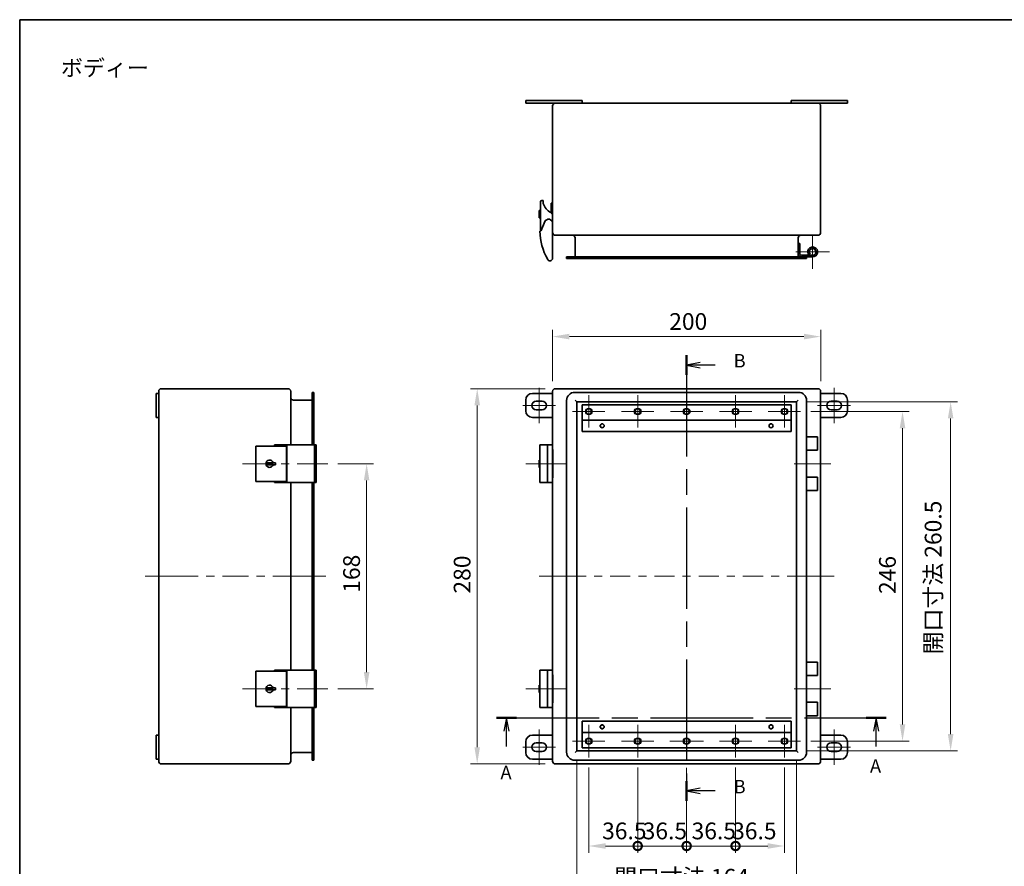
# Model space of a CAD drawing. Units: millimetres. Extents: x 72 to 5256, y 40 to 1445.
# Drawn here: x 3692 to 4426, y 532 to 1164 of the extents above; entities that cross this region are included whole.
import ezdxf
from ezdxf.enums import TextEntityAlignment as Align

# ---------------------------------------------------------------- set-up
doc = ezdxf.new("R2010")
doc.units = ezdxf.units.MM
doc.header["$LTSCALE"] = 5
doc.linetypes.add('CHAIN', pattern=[0.3543, 0.2362, -0.0295, 0.0591, -0.0295])
doc.layers.get('Defpoints').update_dxf_attribs({"lineweight": 25})
for name, color, linetype, lineweight in [('Border (ISO)', 7, 'Continuous', 35), ('Dimension (ISO)', 7, 'Continuous', 18), ('Dimension (ISO) @ 1', 7, 'Continuous', 18), ('Section Line (ISO)', 7, 'CHAIN', 25), ('Symbol (ISO)', 7, 'Continuous', 18), ('Visible (ISO)', 7, 'Continuous', 35), ('Visible Narrow (ISO)', 7, 'Continuous', 25)]:
    doc.layers.add(name, color=color, linetype=linetype, lineweight=lineweight)
doc.layers.add('Center Mark (ISO)', color=7, linetype='Continuous', lineweight=18, true_color=0x80ffff)
doc.layers.add('Centerline (ISO)', color=7, linetype='Continuous', lineweight=18, true_color=0x80ffff)
doc.layers.get('0').off()
doc.styles.add('Note Text (TK)', font='txt')
doc.styles.add('文字スタイル40', font='txt')
doc.dimstyles.new('Default - Method 1b (TK)', dxfattribs={"dimscale": 5, "dimtxt": 2.5, "dimasz": 2.5, "dimexe": 1, "dimexo": 1.5, "dimgap": 1, "dimtad": 1, "dimtoh": 1, "dimrnd": 1e-08, "dimdsep": 46, "dimtxsty": 'Note Text (TK)', "dimcen": 0.09, "dimdle": 5, "dimclrd": 100, "dimclre": 100, "dimclrt": 7, "dimadec": 1, "dimazin": 1, "dimtfac": 1, "dimtmove": 0, "dimatfit": 3, "dimfxl": 0, "dimtolj": 1, "dimlwd": -1, "dimlwe": -1, "dimarcsym": 0})

# ---------------------------------------------------------------- blocks, each defined once
blk = doc.blocks.new('図面枠 tk図枠')
at = {"layer": 'Border (ISO)'}
for q in [(405.5, 289), (14.5, 8)]:
    blk.add_line((14.5, 289), q, dxfattribs=at)
blk = doc.blocks.new('2dTransSection4')
at = {"layer": 'Section Line (ISO)', "linetype": 'CHAIN', "ltscale": 16.212172}
blk.add_line((103.43, 158.79), (176.1, 158.79), dxfattribs=at)
at = {"layer": 'Section Line (ISO)', "linetype": 'Continuous', "lineweight": 50}
for p, q in [((103.43, 158.79), (107.18, 158.79)), ((172.36, 158.79), (176.1, 158.79))]:
    blk.add_line(p, q, dxfattribs=at)
at = {"layer": 'Section Line (ISO)', "linetype": 'Continuous'}
for p, q in [((105.3, 158.79), (104.8, 156.29)), ((105.3, 156.29), (105.3, 158.79)), ((105.8, 156.29), (105.3, 158.79)), ((174.23, 158.79), (173.73, 156.29)), ((174.23, 156.29), (174.23, 158.79)), ((174.73, 156.29), (174.23, 158.79)), ((105.3, 153.45), (105.3, 156.29)), ((174.23, 153.45), (174.23, 156.29))]:
    blk.add_line(p, q, dxfattribs=at)
at = {"layer": 'Section Line (ISO)', "insert": (173.09, 147.76), "char_height": 2.5, "attachment_point": 7, "line_spacing_factor": 1.875, "style": 'Note Text (TK)'}
blk.add_mtext('A', dxfattribs=at)
at = {"layer": 'Section Line (ISO)', "insert": (104.17, 146.55), "char_height": 2.5, "attachment_point": 7, "style": 'Note Text (TK)'}
blk.add_mtext('A', dxfattribs=at)
blk = doc.blocks.new('2dTransSection5')
at = {"layer": 'Section Line (ISO)', "linetype": 'CHAIN', "ltscale": 16.014887}
blk.add_line((138.89, 226.41), (138.89, 143.3), dxfattribs=at)
at = {"layer": 'Section Line (ISO)', "linetype": 'Continuous', "lineweight": 50}
for p, q in [((138.89, 226.41), (138.89, 222.74)), ((138.89, 146.98), (138.89, 143.3))]:
    blk.add_line(p, q, dxfattribs=at)
at = {"layer": 'Section Line (ISO)', "linetype": 'Continuous'}
for p, q in [((141.39, 225.08), (138.89, 224.58)), ((141.39, 224.58), (138.89, 224.58)), ((138.89, 224.58), (141.39, 224.08)), ((144.22, 224.58), (141.39, 224.58)), ((141.39, 145.64), (138.89, 145.14)), ((141.39, 145.14), (138.89, 145.14)), ((138.89, 145.14), (141.39, 144.64)), ((144.22, 145.14), (141.39, 145.14))]:
    blk.add_line(p, q, dxfattribs=at)
at = {"layer": 'Section Line (ISO)', "char_height": 2.5, "attachment_point": 7, "style": 'Note Text (TK)'}
for insert in [(147.66, 223.35), (147.66, 143.91)]:
    blk.add_mtext('B', dxfattribs=dict(at, insert=insert))
blk = doc.blocks.new('*D118')
at = {"layer": 'Defpoints', "color": 0, "transparency": 16777216}
for p in [(4289.06, 927.56), (4089.06, 886.7), (4289.06, 886.7)]:
    blk.add_point(p, dxfattribs=at)
at = {"layer": 'Dimension (ISO)', "color": 100, "transparency": 16777216}
for p, q in [((4089.06, 894.2), (4089.06, 932.56)), ((4101.56, 927.56), (4276.56, 927.56)), ((4289.06, 894.2), (4289.06, 932.56))]:
    blk.add_line(p, q, dxfattribs=at)
for points in [[(4101.56, 929.65), (4101.56, 925.48), (4089.06, 927.56)], [(4276.56, 929.65), (4276.56, 925.48), (4289.06, 927.56)]]:
    blk.add_solid(points, dxfattribs=at)
at = {"layer": 'Dimension (ISO)', "color": 7, "transparency": 16777216, "insert": (4176.07, 938.81), "char_height": 12.5, "attachment_point": 4, "style": 'Note Text (TK)'}
blk.add_mtext('\\A1;200', dxfattribs=at)
blk = doc.blocks.new('*D117')
at = {"layer": 'Defpoints', "color": 0, "transparency": 16777216}
for p in [(4091.06, 888.7), (4032.82, 608.7), (4091.06, 608.7)]:
    blk.add_point(p, dxfattribs=at)
at = {"layer": 'Dimension (ISO)', "color": 100, "transparency": 16777216}
for p, q in [((4083.56, 888.7), (4027.82, 888.7)), ((4032.82, 876.2), (4032.82, 621.2)), ((4083.56, 608.7), (4027.82, 608.7))]:
    blk.add_line(p, q, dxfattribs=at)
for points in [[(4030.74, 876.2), (4034.9, 876.2), (4032.82, 888.7)], [(4030.74, 621.2), (4034.9, 621.2), (4032.82, 608.7)]]:
    blk.add_solid(points, dxfattribs=at)
at = {"layer": 'Dimension (ISO)', "color": 7, "transparency": 16777216, "insert": (4021.57, 735.84), "char_height": 12.5, "attachment_point": 4, "rotation": 90, "style": 'Note Text (TK)'}
blk.add_mtext('\\A1;280', dxfattribs=at)
blk = doc.blocks.new('*D116')
at = {"layer": 'Defpoints', "color": 0, "transparency": 16777216}
for p in [(3921.37, 832.7), (3921.37, 664.7), (3950.34, 664.7)]:
    blk.add_point(p, dxfattribs=at)
at = {"layer": 'Dimension (ISO)', "color": 100, "transparency": 16777216}
for p, q in [((3928.87, 832.7), (3955.34, 832.7)), ((3950.34, 820.2), (3950.34, 677.2)), ((3928.87, 664.7), (3955.34, 664.7))]:
    blk.add_line(p, q, dxfattribs=at)
for points in [[(3948.26, 820.2), (3952.42, 820.2), (3950.34, 832.7)], [(3948.26, 677.2), (3952.42, 677.2), (3950.34, 664.7)]]:
    blk.add_solid(points, dxfattribs=at)
at = {"layer": 'Dimension (ISO)', "color": 7, "transparency": 16777216, "insert": (3939.09, 736.45), "char_height": 12.5, "attachment_point": 4, "rotation": 90, "style": 'Note Text (TK)'}
blk.add_mtext('\\A1;168', dxfattribs=at)
blk = doc.blocks.new('_DotSmall')
at = {"color": 0, "linetype": 'ByBlock', "const_width": 0.5}
blk.add_lwpolyline([(-0.0625, 0, 1), (0.0625, 0, 1)], format="xyb", close=True, dxfattribs=at)
blk = doc.blocks.new('*D111')
at = {"layer": 'Defpoints', "color": 0, "transparency": 16777216}
for p in [(4116.06, 613.63), (4152.56, 613.63), (4152.56, 547.48)]:
    blk.add_point(p, dxfattribs=at)
at = {"layer": 'Dimension (ISO)', "color": 100, "transparency": 16777216}
for p, q in [((4116.06, 606.13), (4116.06, 542.48)), ((4152.56, 606.13), (4152.56, 542.48)), ((4128.56, 547.48), (4152.56, 547.48))]:
    blk.add_line(p, q, dxfattribs=at)
blk.add_solid([(4128.56, 549.57), (4128.56, 545.4), (4116.06, 547.48)], dxfattribs=at)
at = {"layer": 'Dimension (ISO)', "color": 100, "transparency": 16777216, "xscale": 12.5, "yscale": 12.5, "zscale": 12.5}
blk.add_blockref('_DotSmall', (4152.56, 547.48), dxfattribs=at)
at = {"layer": 'Dimension (ISO)', "color": 7, "transparency": 16777216, "insert": (4126, 558.73), "char_height": 12.5, "attachment_point": 4, "style": 'Note Text (TK)'}
blk.add_mtext('\\A1;36.5', dxfattribs=at)
blk = doc.blocks.new('*D110')
at = {"layer": 'Defpoints', "color": 0, "transparency": 16777216}
for p in [(4152.56, 613.63), (4189.06, 613.2), (4189.06, 547.48)]:
    blk.add_point(p, dxfattribs=at)
at = {"layer": 'Dimension (ISO)', "color": 100, "transparency": 16777216}
for p, q in [((4152.56, 606.13), (4152.56, 542.48)), ((4189.06, 605.7), (4189.06, 542.48)), ((4152.56, 547.48), (4189.06, 547.48))]:
    blk.add_line(p, q, dxfattribs=at)
at = {"layer": 'Dimension (ISO)', "color": 100, "transparency": 16777216, "xscale": 12.5, "yscale": 12.5, "zscale": 12.5, "rotation": 180}
blk.add_blockref('_DotSmall', (4152.56, 547.48), dxfattribs=at)
at = {"layer": 'Dimension (ISO)', "color": 100, "transparency": 16777216, "xscale": 12.5, "yscale": 12.5, "zscale": 12.5}
blk.add_blockref('_DotSmall', (4189.06, 547.48), dxfattribs=at)
at = {"layer": 'Dimension (ISO)', "color": 7, "transparency": 16777216, "insert": (4156.25, 558.73), "char_height": 12.5, "attachment_point": 4, "style": 'Note Text (TK)'}
blk.add_mtext('\\A1;36.5', dxfattribs=at)
blk = doc.blocks.new('*D109')
at = {"layer": 'Defpoints', "color": 0, "transparency": 16777216}
for p in [(4189.06, 613.2), (4225.56, 613.63), (4225.56, 547.48)]:
    blk.add_point(p, dxfattribs=at)
at = {"layer": 'Dimension (ISO)', "color": 100, "transparency": 16777216}
for p, q in [((4189.06, 605.7), (4189.06, 542.48)), ((4225.56, 606.13), (4225.56, 542.48)), ((4189.06, 547.48), (4225.56, 547.48))]:
    blk.add_line(p, q, dxfattribs=at)
at = {"layer": 'Dimension (ISO)', "color": 100, "transparency": 16777216, "xscale": 12.5, "yscale": 12.5, "zscale": 12.5, "rotation": 180}
blk.add_blockref('_DotSmall', (4189.06, 547.48), dxfattribs=at)
at = {"layer": 'Dimension (ISO)', "color": 100, "transparency": 16777216, "xscale": 12.5, "yscale": 12.5, "zscale": 12.5}
blk.add_blockref('_DotSmall', (4225.56, 547.48), dxfattribs=at)
at = {"layer": 'Dimension (ISO)', "color": 7, "transparency": 16777216, "insert": (4192.75, 558.73), "char_height": 12.5, "attachment_point": 4, "style": 'Note Text (TK)'}
blk.add_mtext('\\A1;36.5', dxfattribs=at)
blk = doc.blocks.new('*D108')
at = {"layer": 'Defpoints', "color": 0, "transparency": 16777216}
for p in [(4225.56, 613.63), (4262.06, 613.63), (4262.06, 547.48)]:
    blk.add_point(p, dxfattribs=at)
at = {"layer": 'Dimension (ISO)', "color": 100, "transparency": 16777216}
for p, q in [((4225.56, 606.13), (4225.56, 542.48)), ((4262.06, 606.13), (4262.06, 542.48)), ((4225.56, 547.48), (4249.56, 547.48))]:
    blk.add_line(p, q, dxfattribs=at)
blk.add_solid([(4249.56, 549.57), (4249.56, 545.4), (4262.06, 547.48)], dxfattribs=at)
at = {"layer": 'Dimension (ISO)', "color": 100, "transparency": 16777216, "xscale": 12.5, "yscale": 12.5, "zscale": 12.5, "rotation": 180}
blk.add_blockref('_DotSmall', (4225.56, 547.48), dxfattribs=at)
at = {"layer": 'Dimension (ISO)', "color": 7, "transparency": 16777216, "insert": (4223, 558.73), "char_height": 12.5, "attachment_point": 4, "style": 'Note Text (TK)'}
blk.add_mtext('\\A1;36.5', dxfattribs=at)
blk = doc.blocks.new('*D107')
at = {"layer": 'Defpoints', "color": 0, "transparency": 16777216}
for p in [(4107.06, 618.45), (4271.06, 618.45), (4271.06, 511.07)]:
    blk.add_point(p, dxfattribs=at)
at = {"layer": 'Dimension (ISO)', "color": 100, "transparency": 16777216}
for p, q in [((4107.06, 610.95), (4107.06, 506.07)), ((4271.06, 610.95), (4271.06, 506.07)), ((4119.56, 511.07), (4258.56, 511.07))]:
    blk.add_line(p, q, dxfattribs=at)
for points in [[(4119.56, 513.15), (4119.56, 508.98), (4107.06, 511.07)], [(4258.56, 513.15), (4258.56, 508.98), (4271.06, 511.07)]]:
    blk.add_solid(points, dxfattribs=at)
at = {"layer": 'Dimension (ISO)', "color": 7, "transparency": 16777216, "insert": (4135.05, 524.13), "char_height": 12.5, "attachment_point": 4, "style": 'Note Text (TK)'}
blk.add_mtext('\\A1;開口寸法 164', dxfattribs=at)
blk = doc.blocks.new('*D106')
at = {"layer": 'Defpoints', "color": 0, "transparency": 16777216}
for p in [(4274.13, 871.7), (4274.13, 625.7), (4350.13, 625.7)]:
    blk.add_point(p, dxfattribs=at)
at = {"layer": 'Dimension (ISO)', "color": 100, "transparency": 16777216}
for p, q in [((4281.63, 871.7), (4355.13, 871.7)), ((4350.13, 859.2), (4350.13, 638.2)), ((4281.63, 625.7), (4355.13, 625.7))]:
    blk.add_line(p, q, dxfattribs=at)
for points in [[(4348.04, 859.2), (4352.21, 859.2), (4350.13, 871.7)], [(4348.04, 638.2), (4352.21, 638.2), (4350.13, 625.7)]]:
    blk.add_solid(points, dxfattribs=at)
at = {"layer": 'Dimension (ISO)', "color": 7, "transparency": 16777216, "insert": (4338.88, 735.49), "char_height": 12.5, "attachment_point": 4, "rotation": 90, "style": 'Note Text (TK)'}
blk.add_mtext('\\A1;246', dxfattribs=at)
blk = doc.blocks.new('*D105')
at = {"layer": 'Defpoints', "color": 0, "transparency": 16777216}
for p in [(4271.06, 878.95), (4271.06, 618.45), (4386.02, 618.45)]:
    blk.add_point(p, dxfattribs=at)
at = {"layer": 'Dimension (ISO)', "color": 100, "transparency": 16777216}
for p, q in [((4278.56, 878.95), (4391.02, 878.95)), ((4386.02, 866.45), (4386.02, 630.95)), ((4278.56, 618.45), (4391.02, 618.45))]:
    blk.add_line(p, q, dxfattribs=at)
for points in [[(4383.94, 866.45), (4388.11, 866.45), (4386.02, 878.95)], [(4383.94, 630.95), (4388.11, 630.95), (4386.02, 618.45)]]:
    blk.add_solid(points, dxfattribs=at)
at = {"layer": 'Dimension (ISO)', "color": 7, "transparency": 16777216, "insert": (4372.96, 690.53), "char_height": 12.5, "attachment_point": 4, "rotation": 90, "style": 'Note Text (TK)'}
blk.add_mtext('\\A1;開口寸法 260.5', dxfattribs=at)

msp = doc.modelspace()

# ---------------------------------------------------------------- linework, layer by layer
at = {"layer": 'Center Mark (ISO)', "linetype": 'Continuous'}
for p, q in [((4283.059, 990.734), (4283.059, 1003.234)), ((4283.059, 990.734), (4270.559, 990.734)), ((4283.059, 990.734), (4295.559, 990.734)), ((4283.059, 990.734), (4283.059, 978.234)), ((4116.059, 871.698), (4116.059, 883.765)), ((4152.559, 871.698), (4152.559, 883.765)), ((4189.059, 871.698), (4189.059, 883.765)), ((4225.559, 871.698), (4225.559, 883.765)), ((4262.059, 871.698), (4262.059, 883.765)), ((4116.059, 871.698), (4103.992, 871.698)), ((4116.059, 871.698), (4128.126, 871.698)), ((4116.059, 871.698), (4116.059, 859.631)), ((4152.559, 871.698), (4140.492, 871.698)), ((4152.559, 871.698), (4164.626, 871.698)), ((4152.559, 871.698), (4152.559, 859.631)), ((4189.059, 871.698), (4176.992, 871.698)), ((4189.059, 871.698), (4201.126, 871.698)), ((4189.059, 871.698), (4189.059, 859.631)), ((4225.559, 871.698), (4213.492, 871.698)), ((4225.559, 871.698), (4237.626, 871.698)), ((4225.559, 871.698), (4225.559, 859.631)), ((4262.059, 871.698), (4249.992, 871.698)), ((4262.059, 871.698), (4274.126, 871.698)), ((4262.059, 871.698), (4262.059, 859.631)), ((4116.059, 625.698), (4116.059, 637.765)), ((4152.559, 625.698), (4152.559, 637.765)), ((4189.059, 625.698), (4189.059, 638.198)), ((4225.559, 625.698), (4225.559, 637.765)), ((4262.059, 625.698), (4262.059, 637.765)), ((4116.059, 625.698), (4103.992, 625.698)), ((4116.059, 625.698), (4128.126, 625.698)), ((4116.059, 625.698), (4116.059, 613.631)), ((4152.559, 625.698), (4140.492, 625.698)), ((4152.559, 625.698), (4164.626, 625.698)), ((4152.559, 625.698), (4152.559, 613.631)), ((4189.059, 625.698), (4176.559, 625.698)), ((4189.059, 625.698), (4201.559, 625.698)), ((4189.059, 625.698), (4189.059, 613.198)), ((4225.559, 625.698), (4213.492, 625.698)), ((4225.559, 625.698), (4237.626, 625.698)), ((4225.559, 625.698), (4225.559, 613.631)), ((4262.059, 625.698), (4249.992, 625.698)), ((4262.059, 625.698), (4274.126, 625.698)), ((4262.059, 625.698), (4262.059, 613.631))]:
    msp.add_line(p, q, dxfattribs=at)
at = {"layer": 'Centerline (ISO)', "linetype": 'Continuous'}
for p, q in [((4079.059, 879.448), (4079.059, 889.448)), ((4299.059, 879.448), (4299.059, 889.448)), ((4066.809, 876.198), (4076.809, 876.198)), ((4076.809, 876.198), (4081.309, 876.198)), ((4079.059, 872.948), (4079.059, 879.448)), ((4081.309, 876.198), (4091.309, 876.198)), ((4286.809, 876.198), (4296.809, 876.198)), ((4296.809, 876.198), (4301.309, 876.198)), ((4299.059, 872.948), (4299.059, 879.448)), ((4301.309, 876.198), (4311.309, 876.198)), ((4079.059, 862.948), (4079.059, 872.948)), ((4299.059, 862.948), (4299.059, 872.948)), ((3877.699, 832.698), (3880.535, 832.698)), ((3886.535, 832.698), (3892.535, 832.698)), ((3898.535, 832.698), (3901.771, 832.698)), ((4079.059, 832.698), (4089.059, 832.698)), ((4269.359, 832.698), (4279.359, 832.698)), ((4279.359, 832.698), (4286.759, 832.698)), ((4286.759, 832.698), (4296.759, 832.698)), ((3805.199, 748.698), (3824.733, 748.698)), ((3830.733, 748.698), (3836.733, 748.698)), ((3842.733, 748.698), (3862.266, 748.698)), ((3868.266, 748.698), (3874.266, 748.698)), ((3880.266, 748.698), (3899.799, 748.698)), ((4099.059, 748.698), (4114.059, 748.698)), ((4120.059, 748.698), (4126.059, 748.698)), ((4132.059, 748.698), (4147.059, 748.698)), ((4153.059, 748.698), (4159.059, 748.698)), ((4165.059, 748.698), (4180.059, 748.698)), ((4186.059, 748.698), (4192.059, 748.698)), ((4198.059, 748.698), (4213.059, 748.698)), ((4219.059, 748.698), (4225.059, 748.698)), ((4231.059, 748.698), (4246.059, 748.698)), ((4252.059, 748.698), (4258.059, 748.698)), ((4264.059, 748.698), (4279.059, 748.698)), ((3877.699, 664.698), (3880.535, 664.698)), ((3886.535, 664.698), (3892.535, 664.698)), ((3898.535, 664.698), (3901.771, 664.698)), ((4079.059, 664.698), (4089.059, 664.698)), ((4269.359, 664.698), (4279.359, 664.698)), ((4279.359, 664.698), (4286.759, 664.698)), ((4286.759, 664.698), (4296.759, 664.698)), ((4079.059, 624.448), (4079.059, 634.448)), ((4299.059, 624.448), (4299.059, 634.448)), ((4079.059, 617.948), (4079.059, 624.448)), ((4299.059, 617.948), (4299.059, 624.448)), ((4066.809, 621.198), (4076.809, 621.198)), ((4076.809, 621.198), (4081.309, 621.198)), ((4079.059, 607.948), (4079.059, 617.948)), ((4081.309, 621.198), (4091.309, 621.198)), ((4286.809, 621.198), (4296.809, 621.198)), ((4296.809, 621.198), (4301.309, 621.198)), ((4299.059, 607.948), (4299.059, 617.948)), ((4301.309, 621.198), (4311.309, 621.198))]:
    msp.add_line(p, q, dxfattribs=at)
at = {"layer": 'Centerline (ISO)'}
for p, q in [((3867.699, 832.698), (3857.699, 832.698)), ((3867.699, 832.698), (3877.699, 832.698)), ((3911.371, 832.698), (3901.371, 832.698)), ((3911.371, 832.698), (3921.371, 832.698)), ((4079.059, 832.698), (4069.059, 832.698)), ((4089.059, 832.698), (4099.059, 832.698)), ((3795.199, 748.698), (3785.199, 748.698)), ((3795.199, 748.698), (3805.199, 748.698)), ((3909.799, 748.698), (3899.799, 748.698)), ((3909.799, 748.698), (3919.799, 748.698)), ((4089.059, 748.698), (4079.059, 748.698)), ((4089.059, 748.698), (4099.059, 748.698)), ((4289.059, 748.698), (4279.059, 748.698)), ((4289.059, 748.698), (4299.059, 748.698)), ((3867.699, 664.698), (3857.699, 664.698)), ((3867.699, 664.698), (3877.699, 664.698)), ((3911.371, 664.698), (3901.371, 664.698)), ((3911.371, 664.698), (3921.371, 664.698)), ((4079.059, 664.698), (4069.059, 664.698)), ((4089.059, 664.698), (4099.059, 664.698))]:
    msp.add_line(p, q, dxfattribs=at)
at = {"layer": 'Visible (ISO)'}
for p, q in [((4069.059, 1103.634), (4069.059, 1101.634)), ((4069.059, 1103.634), (4074.059, 1103.634)), ((4106.059, 1103.634), (4074.059, 1103.634)), ((4106.059, 1103.634), (4111.059, 1103.634)), ((4111.059, 1103.634), (4111.059, 1101.634)), ((4267.059, 1103.634), (4272.059, 1103.634)), ((4267.059, 1103.634), (4267.059, 1101.634)), ((4304.059, 1103.634), (4272.059, 1103.634)), ((4304.059, 1103.634), (4309.059, 1103.634)), ((4309.059, 1103.634), (4309.059, 1101.634)), ((4069.059, 1101.634), (4074.059, 1101.634)), ((4091.059, 1101.634), (4074.059, 1101.634)), ((4089.059, 1099.634), (4089.059, 1005.134)), ((4287.059, 1101.634), (4091.059, 1101.634)), ((4304.059, 1101.634), (4287.059, 1101.634)), ((4289.059, 1005.134), (4289.059, 1099.634)), ((4304.059, 1101.634), (4309.059, 1101.634)), ((4081.559, 1029.134), (4081.059, 1029.134)), ((4082.059, 1027.435), (4082.059, 1028.634)), ((4079.059, 1021.684), (4079.059, 1016.288)), ((4080.059, 1021.684), (4079.059, 1021.684)), ((4080.059, 1028.134), (4080.059, 1006.268)), ((4089.059, 1027.134), (4087.959, 1027.134)), ((4087.959, 1025.134), (4087.959, 1027.134)), ((4087.959, 1025.134), (4087.959, 1019.92)), ((4079.059, 1016.288), (4080.059, 1016.288)), ((4083.303, 1013.318), (4080.478, 1006.74)), ((4089.059, 986.134), (4089.059, 1005.134)), ((4089.059, 1003.134), (4089.159, 1003.134)), ((4089.159, 1004.134), (4089.159, 1004.51)), ((4089.159, 1004.134), (4089.159, 1003.134)), ((4091.059, 1003.134), (4287.059, 1003.134)), ((4105.859, 1001.134), (4105.859, 987.034)), ((4272.259, 1001.134), (4272.259, 987.034)), ((4272.259, 997.034), (4273.459, 997.034)), ((4273.459, 997.034), (4273.459, 989.534)), ((4099.559, 987.034), (4105.559, 987.034)), ((4099.559, 987.034), (4099.559, 985.834)), ((4105.559, 985.834), (4099.559, 985.834)), ((4105.559, 987.034), (4272.559, 987.034)), ((4272.559, 985.834), (4105.559, 985.834)), ((4272.559, 987.034), (4278.559, 987.034)), ((4278.559, 985.834), (4272.559, 985.834)), ((4274.759, 988.234), (4283.059, 988.234)), ((4278.559, 985.834), (4278.559, 987.034)), ((4283.059, 987.034), (4278.559, 987.034)), ((4281.201, 989.061), (4280.31, 988.258)), ((3793.199, 880.198), (3793.199, 885.198)), ((3793.199, 885.198), (3795.199, 885.198)), ((3795.199, 886.698), (3795.199, 885.198)), ((3795.199, 880.198), (3795.199, 885.198)), ((3891.699, 888.698), (3797.199, 888.698)), ((3893.699, 846.698), (3893.699, 886.698)), ((3909.799, 879.948), (3909.799, 885.948)), ((3910.999, 885.948), (3909.799, 885.948)), ((3910.999, 885.948), (3910.999, 879.948)), ((4089.059, 885.198), (4074.059, 885.198)), ((4089.059, 886.698), (4089.059, 846.698)), ((4287.059, 888.698), (4091.059, 888.698)), ((4272.559, 885.948), (4105.559, 885.948)), ((4289.059, 610.698), (4289.059, 886.698)), ((4304.059, 885.198), (4289.059, 885.198)), ((3793.199, 880.198), (3793.199, 872.198)), ((3795.199, 880.198), (3795.199, 872.198)), ((3895.699, 880.148), (3909.799, 880.148)), ((3909.799, 846.698), (3909.799, 879.948)), ((3910.999, 879.948), (3910.999, 846.698)), ((4069.059, 880.198), (4069.059, 872.198)), ((4076.809, 879.448), (4081.309, 879.448)), ((4099.559, 879.948), (4099.559, 617.448)), ((4105.859, 880.148), (4107.059, 878.948)), ((4107.059, 618.448), (4107.059, 878.948)), ((4107.059, 878.948), (4271.059, 878.948)), ((4267.059, 876.698), (4111.059, 876.698)), ((4111.059, 866.698), (4111.059, 876.698)), ((4267.059, 876.698), (4267.059, 866.698)), ((4271.059, 878.948), (4272.259, 880.148)), ((4271.059, 878.948), (4271.059, 618.448)), ((4278.559, 617.448), (4278.559, 879.948)), ((4296.809, 879.448), (4301.309, 879.448)), ((4309.059, 872.198), (4309.059, 880.198)), ((3793.199, 867.198), (3793.199, 872.198)), ((3793.199, 867.198), (3795.199, 867.198)), ((3795.199, 867.198), (3795.199, 872.198)), ((3795.199, 867.198), (3795.199, 630.198)), ((4074.059, 867.198), (4089.059, 867.198)), ((4081.309, 872.948), (4076.809, 872.948)), ((4289.059, 867.198), (4304.059, 867.198)), ((4301.309, 872.948), (4296.809, 872.948)), ((4111.059, 866.698), (4111.059, 865.198)), ((4111.059, 865.198), (4267.059, 865.198)), ((4111.059, 856.698), (4111.059, 865.198)), ((4267.059, 865.198), (4267.059, 866.698)), ((4267.059, 865.198), (4267.059, 856.698)), ((4111.059, 856.698), (4267.059, 856.698)), ((4283.059, 852.698), (4278.559, 852.698)), ((4283.059, 852.698), (4286.759, 852.698)), ((4286.759, 852.698), (4286.759, 842.698)), ((3868.699, 845.898), (3867.699, 845.898)), ((3867.699, 819.498), (3867.699, 845.898)), ((3868.699, 845.898), (3890.565, 845.898)), ((3883.516, 846.698), (3881.699, 846.698)), ((3881.699, 845.898), (3881.699, 846.698)), ((3883.516, 846.698), (3890.094, 846.698)), ((3890.094, 846.698), (3890.699, 846.698)), ((3890.565, 845.898), (3890.565, 819.498)), ((3890.699, 846.698), (3890.699, 818.698)), ((3911.371, 846.698), (3890.699, 846.698)), ((3912.699, 846.698), (3911.371, 846.698)), ((3911.371, 846.698), (3911.371, 818.698)), ((3912.699, 818.698), (3912.699, 846.698)), ((4079.559, 846.698), (4079.559, 818.698)), ((4085.175, 846.698), (4079.559, 846.698)), ((4089.059, 846.698), (4085.175, 846.698)), ((4085.175, 846.698), (4085.175, 818.698)), ((4089.059, 846.698), (4089.059, 818.698)), ((4089.159, 843.198), (4089.059, 843.198)), ((4089.159, 843.198), (4089.159, 842.198)), ((4089.159, 842.198), (4089.159, 823.198)), ((4278.559, 842.698), (4283.059, 842.698)), ((4286.759, 842.698), (4283.059, 842.698)), ((3876.249, 831.948), (3876.249, 833.448)), ((3876.249, 833.448), (3880.545, 833.448)), ((3880.545, 831.948), (3876.249, 831.948)), ((3880.545, 833.448), (3882.399, 833.448)), ((3882.399, 831.948), (3880.545, 831.948)), ((3882.399, 833.448), (3882.399, 831.948)), ((4079.059, 835.448), (4079.059, 833.448)), ((4079.559, 835.448), (4079.059, 835.448)), ((4079.059, 831.948), (4079.059, 833.448)), ((4079.059, 833.448), (4079.559, 833.448)), ((4079.559, 831.948), (4079.059, 831.948)), ((4079.059, 831.948), (4079.059, 829.948)), ((4079.559, 829.948), (4079.059, 829.948)), ((4089.159, 823.198), (4089.159, 822.198)), ((3867.699, 819.498), (3868.699, 819.498)), ((3890.565, 819.498), (3868.699, 819.498)), ((3881.699, 818.698), (3881.699, 819.498)), ((3881.699, 818.698), (3883.516, 818.698)), ((3890.094, 818.698), (3883.516, 818.698)), ((3890.699, 818.698), (3890.094, 818.698)), ((3890.699, 818.698), (3911.371, 818.698)), ((3893.699, 678.698), (3893.699, 818.698)), ((3909.799, 678.698), (3909.799, 818.698)), ((3910.999, 818.698), (3910.999, 678.698)), ((3911.371, 818.698), (3912.699, 818.698)), ((4079.559, 818.698), (4085.175, 818.698)), ((4085.175, 818.698), (4089.059, 818.698)), ((4089.059, 822.198), (4089.159, 822.198)), ((4089.059, 818.698), (4089.059, 678.698)), ((4283.059, 822.698), (4278.559, 822.698)), ((4283.059, 822.698), (4286.759, 822.698)), ((4286.759, 822.698), (4286.759, 812.698)), ((4283.059, 812.698), (4278.559, 812.698)), ((4283.059, 812.698), (4286.759, 812.698)), ((4283.059, 684.698), (4278.559, 684.698)), ((4283.059, 684.698), (4286.759, 684.698)), ((4286.759, 684.698), (4286.759, 674.698)), ((3868.699, 677.898), (3867.699, 677.898)), ((3867.699, 651.498), (3867.699, 677.898)), ((3868.699, 677.898), (3890.565, 677.898)), ((3883.516, 678.698), (3881.699, 678.698)), ((3881.699, 677.898), (3881.699, 678.698)), ((3883.516, 678.698), (3890.094, 678.698)), ((3890.094, 678.698), (3890.699, 678.698)), ((3890.565, 677.898), (3890.565, 651.498)), ((3890.699, 678.698), (3890.699, 650.698)), ((3911.371, 678.698), (3890.699, 678.698)), ((3912.699, 678.698), (3911.371, 678.698)), ((3911.371, 678.698), (3911.371, 650.698)), ((3912.699, 650.698), (3912.699, 678.698)), ((4079.559, 678.698), (4079.559, 650.698)), ((4085.175, 678.698), (4079.559, 678.698)), ((4089.059, 678.698), (4085.175, 678.698)), ((4085.175, 678.698), (4085.175, 650.698)), ((4089.059, 678.698), (4089.059, 650.698)), ((4089.159, 675.198), (4089.059, 675.198)), ((4089.159, 675.198), (4089.159, 674.198)), ((4089.159, 674.198), (4089.159, 655.198)), ((4278.559, 674.698), (4283.059, 674.698)), ((4286.759, 674.698), (4283.059, 674.698)), ((3876.249, 663.948), (3876.249, 665.448)), ((3876.249, 665.448), (3880.545, 665.448)), ((3880.545, 663.948), (3876.249, 663.948)), ((3880.545, 665.448), (3882.399, 665.448)), ((3882.399, 663.948), (3880.545, 663.948)), ((3882.399, 665.448), (3882.399, 663.948)), ((4079.059, 667.448), (4079.059, 665.448)), ((4079.559, 667.448), (4079.059, 667.448)), ((4079.059, 663.948), (4079.059, 665.448)), ((4079.059, 665.448), (4079.559, 665.448)), ((4079.559, 663.948), (4079.059, 663.948)), ((4079.059, 663.948), (4079.059, 661.948)), ((4079.559, 661.948), (4079.059, 661.948)), ((4089.059, 654.198), (4089.159, 654.198)), ((4089.159, 655.198), (4089.159, 654.198)), ((4283.059, 654.698), (4278.559, 654.698)), ((4283.059, 654.698), (4286.759, 654.698)), ((4286.759, 654.698), (4286.759, 644.698)), ((3867.699, 651.498), (3868.699, 651.498)), ((3890.565, 651.498), (3868.699, 651.498)), ((3881.699, 650.698), (3881.699, 651.498)), ((3881.699, 650.698), (3883.516, 650.698)), ((3890.094, 650.698), (3883.516, 650.698)), ((3890.699, 650.698), (3890.094, 650.698)), ((3890.699, 650.698), (3911.371, 650.698)), ((3893.699, 610.698), (3893.699, 650.698)), ((3909.799, 617.448), (3909.799, 650.698)), ((3910.999, 650.698), (3910.999, 617.448)), ((3911.371, 650.698), (3912.699, 650.698)), ((4079.559, 650.698), (4085.175, 650.698)), ((4085.175, 650.698), (4089.059, 650.698)), ((4089.059, 650.698), (4089.059, 610.698)), ((4111.059, 632.198), (4111.059, 640.698)), ((4267.059, 640.698), (4111.059, 640.698)), ((4267.059, 640.698), (4267.059, 632.198)), ((4283.059, 644.698), (4278.559, 644.698)), ((4283.059, 644.698), (4286.759, 644.698)), ((4111.059, 632.198), (4111.059, 630.698)), ((4267.059, 632.198), (4111.059, 632.198)), ((4267.059, 630.698), (4267.059, 632.198)), ((3793.199, 625.198), (3793.199, 630.198)), ((3793.199, 630.198), (3795.199, 630.198)), ((3793.199, 625.198), (3793.199, 617.198)), ((3795.199, 625.198), (3795.199, 630.198)), ((3795.199, 625.198), (3795.199, 617.198)), ((4069.059, 625.198), (4069.059, 617.198)), ((4089.059, 630.198), (4074.059, 630.198)), ((4076.809, 624.448), (4081.309, 624.448)), ((4111.059, 620.698), (4111.059, 630.698)), ((4267.059, 630.698), (4267.059, 620.698)), ((4304.059, 630.198), (4289.059, 630.198)), ((4296.809, 624.448), (4301.309, 624.448)), ((4309.059, 617.198), (4309.059, 625.198)), ((3793.199, 612.198), (3793.199, 617.198)), ((3795.199, 612.198), (3795.199, 617.198)), ((3895.699, 617.248), (3909.799, 617.248)), ((3909.799, 611.448), (3909.799, 617.448)), ((3910.999, 617.448), (3910.999, 611.448)), ((4081.309, 617.948), (4076.809, 617.948)), ((4107.059, 618.448), (4105.859, 617.248)), ((4271.059, 618.448), (4107.059, 618.448)), ((4111.059, 620.698), (4267.059, 620.698)), ((4271.059, 618.448), (4272.259, 617.248)), ((4301.309, 617.948), (4296.809, 617.948)), ((3793.199, 612.198), (3795.199, 612.198)), ((3795.199, 612.198), (3795.199, 610.698)), ((3909.799, 611.448), (3910.999, 611.448)), ((4074.059, 612.198), (4089.059, 612.198)), ((4105.559, 611.448), (4272.559, 611.448)), ((4289.059, 612.198), (4304.059, 612.198)), ((3797.199, 608.698), (3891.699, 608.698)), ((4091.059, 608.698), (4287.059, 608.698))]:
    msp.add_line(p, q, dxfattribs=at)
for centre, radius in [((4116.059, 871.698), 2.067), ((4152.559, 871.698), 2.067), ((4189.059, 871.698), 2.067), ((4225.559, 871.698), 2.067), ((4262.059, 871.698), 2.067), ((4126.059, 860.998), 1.5), ((4126.059, 860.998), 1.475), ((4252.059, 860.998), 1.5), ((4252.059, 860.998), 1.475), ((4126.059, 636.398), 1.5), ((4126.059, 636.398), 1.475), ((4252.059, 636.398), 1.5), ((4252.059, 636.398), 1.475), ((4116.059, 625.698), 2.067), ((4152.559, 625.698), 2.067), ((4189.059, 625.698), 2.067), ((4225.559, 625.698), 2.067), ((4262.059, 625.698), 2.067)]:
    msp.add_circle(centre, radius, dxfattribs=at)
for centre, radius, start, end in [((4091.059, 1099.634), 2, 90, 180), ((4287.059, 1099.634), 2, 0, 90), ((4081.059, 1028.134), 1, 90, 180), ((4081.559, 1028.634), 0.5, 0, 90), ((4084.059, 1027.435), 2, 180.000011, 197.923022), ((4093.662, 1030.541), 12.093, 197.923044, 240.26548), ((4086.059, 1012.134), 3, 0, 156.762612), ((4087.059, 1018.134), 2, 0, 72.38761), ((4079.559, 1007.134), 1, 270.000072, 336.762602), ((4125.023, 1007.387), 45.481, 181.578805, 208.820087), ((4091.059, 1005.134), 2, 180, 270), ((4103.859, 1001.134), 2, 0, 90), ((4274.259, 1001.134), 2, 90, 180), ((4287.059, 1005.134), 2, 270, 0), ((4283.059, 990.734), 3.7, 270, 222), ((4283.059, 990.734), 2.5, 270, 222), ((4087.059, 986.134), 2, 199.621958, 0), ((4274.759, 989.534), 2.5, 180, 270), ((4274.759, 989.534), 1.3, 180, 270), ((3797.199, 886.698), 2, 90, 180), ((3891.699, 886.698), 2, 0, 90), ((3895.699, 882.148), 2, 180, 270), ((4074.059, 880.198), 5, 90, 180), ((4091.059, 886.698), 2, 90, 180), ((4105.559, 879.948), 6, 90, 180), ((4272.559, 879.948), 6, 0, 90), ((4287.059, 886.698), 2, 0, 90), ((4304.059, 880.198), 5, 0, 90), ((4076.809, 876.198), 3.25, 90, 270), ((4081.309, 876.198), 3.25, 270, 90), ((4296.809, 876.198), 3.25, 90, 270), ((4301.309, 876.198), 3.25, 270, 90), ((4074.059, 872.198), 5, 180, 270), ((4304.059, 872.198), 5, 270, 0), ((3877.899, 832.698), 2.75, 15.82662, 344.17338), ((3877.899, 664.698), 2.75, 15.82662, 344.17338), ((4074.059, 625.198), 5, 90, 180), ((4076.809, 621.198), 3.25, 90, 270), ((4081.309, 621.198), 3.25, 270, 90), ((4296.809, 621.198), 3.25, 90, 270), ((4301.309, 621.198), 3.25, 270, 90), ((4304.059, 625.198), 5, 0, 90), ((3895.699, 615.248), 2, 90, 180), ((4074.059, 617.198), 5, 180, 270), ((4105.559, 617.448), 6, 180, 270), ((4272.559, 617.448), 6, 270, 0), ((4304.059, 617.198), 5, 270, 0), ((3797.199, 610.698), 2, 180, 270), ((3891.699, 610.698), 2, 270, 0), ((4091.059, 610.698), 2, 180, 270), ((4287.059, 610.698), 2, 270, 0)]:
    msp.add_arc(centre, radius, start, end, dxfattribs=at)
at = {"layer": 'Visible Narrow (ISO)'}
for centre in [(4116.059, 871.698), (4152.559, 871.698), (4189.059, 871.698), (4225.559, 871.698), (4262.059, 871.698), (4116.059, 625.698), (4152.559, 625.698), (4189.059, 625.698), (4225.559, 625.698), (4262.059, 625.698)]:
    msp.add_circle(centre, 2.5, dxfattribs=at)

# ---------------------------------------------------------------- block references
at = {"xscale": 4, "yscale": 4, "zscale": 4}
msp.add_blockref('図面枠 tk図枠', (3633.5, 8), dxfattribs=at)
at = {"layer": 'Section Line (ISO)', "xscale": 4, "yscale": 4, "zscale": 4}
for name in ['2dTransSection5', '2dTransSection4']:
    msp.add_blockref(name, (3633.5, 8), dxfattribs=at)

# ---------------------------------------------------------------- texts
at = {"layer": 'Symbol (ISO)', "color": 7, "style": '文字スタイル40'}
msp.add_text('ボディー', height=12, dxfattribs=at).set_placement((3722.313, 1128.025), align=Align.MIDDLE_LEFT)

# ---------------------------------------------------------------- dimensions: what is measured, and where the dimension line sits
at = {"layer": 'Dimension (ISO) @ 1', "color": 100, "true_color": 0x00ff3f}
for base, p1, p2, angle, override, picture, middle in [((4289.059, 927.565), (4089.059, 886.698), (4289.059, 886.698), 180, {"dimscale": 1, "dimtxt": 12.5, "dimasz": 12.5, "dimexe": 5, "dimexo": 7.5, "dimgap": 5, "dimtoh": 0, "dimdec": 2, "dimcen": 0.45, "dimtp": 0, "dimtm": 0, "dimtdec": 2, "dimtix": 0, "dimtofl": 0, "dimtmove": 0, "dimatfit": 1}, '*D118', (4188.925, 927.565)), ((4032.819, 608.698), (4091.059, 888.698), (4091.059, 608.698), 90, {"dimscale": 1, "dimtxt": 12.5, "dimasz": 12.5, "dimexe": 5, "dimexo": 7.5, "dimgap": 5, "dimtoh": 0, "dimdec": 2, "dimcen": 0.45, "dimtp": 0, "dimtm": 0, "dimtdec": 2, "dimtix": 0, "dimtofl": 0, "dimtmove": 0, "dimatfit": 1}, '*D117', (4032.819, 748.698)), ((4350.126, 625.698), (4274.126, 871.698), (4274.126, 625.698), 90, {"dimscale": 1, "dimtxt": 12.5, "dimasz": 12.5, "dimexe": 5, "dimexo": 7.5, "dimgap": 5, "dimtoh": 0, "dimdec": 2, "dimcen": 0.45, "dimtp": 0, "dimtm": 0, "dimtdec": 2, "dimtix": 0, "dimtofl": 0, "dimtmove": 0, "dimatfit": 1}, '*D106', (4350.126, 748.17)), ((3950.341, 664.698), (3921.371, 832.698), (3921.371, 664.698), 90, {"dimscale": 1, "dimtxt": 12.5, "dimasz": 12.5, "dimexe": 5, "dimexo": 7.5, "dimgap": 5, "dimtoh": 0, "dimdec": 2, "dimcen": 0.45, "dimtp": 0, "dimtm": 0, "dimtdec": 2, "dimtix": 0, "dimtofl": 0, "dimtmove": 0, "dimatfit": 1}, '*D116', (3950.341, 748.698)), ((4152.559, 547.484), (4116.059, 613.631), (4152.559, 613.631), 180, {"dimscale": 1, "dimtxt": 12.5, "dimasz": 12.5, "dimexe": 5, "dimexo": 7.5, "dimgap": 5, "dimtoh": 0, "dimdec": 2, "dimblk2": 'DotSmall', "dimsah": 1, "dimcen": 0.45, "dimdle": 0, "dimtp": 0, "dimtm": 0, "dimtdec": 2, "dimtix": 0, "dimtofl": 0, "dimtmove": 0, "dimatfit": 1}, '*D111', (4140.559, 547.484)), ((4189.059, 547.484), (4152.559, 613.631), (4189.059, 613.198), 180, {"dimscale": 1, "dimtxt": 12.5, "dimasz": 12.5, "dimexe": 5, "dimexo": 7.5, "dimgap": 5, "dimtoh": 0, "dimdec": 2, "dimblk1": 'DotSmall', "dimblk2": 'DotSmall', "dimsah": 1, "dimcen": 0.45, "dimdle": 0, "dimtp": 0, "dimtm": 0, "dimtdec": 2, "dimtix": 0, "dimtofl": 0, "dimtmove": 0, "dimatfit": 1}, '*D110', (4170.809, 547.484)), ((4225.559, 547.484), (4189.059, 613.198), (4225.559, 613.631), 180, {"dimscale": 1, "dimtxt": 12.5, "dimasz": 12.5, "dimexe": 5, "dimexo": 7.5, "dimgap": 5, "dimtoh": 0, "dimdec": 2, "dimblk1": 'DotSmall', "dimblk2": 'DotSmall', "dimsah": 1, "dimcen": 0.45, "dimdle": 0, "dimtp": 0, "dimtm": 0, "dimtdec": 2, "dimtix": 0, "dimtofl": 0, "dimtmove": 0, "dimatfit": 1}, '*D109', (4207.309, 547.484)), ((4262.059, 547.484), (4225.559, 613.631), (4262.059, 613.631), 180, {"dimscale": 1, "dimtxt": 12.5, "dimasz": 12.5, "dimexe": 5, "dimexo": 7.5, "dimgap": 5, "dimtoh": 0, "dimdec": 2, "dimblk1": 'DotSmall', "dimsah": 1, "dimcen": 0.45, "dimdle": 0, "dimtp": 0, "dimtm": 0, "dimtdec": 2, "dimtix": 0, "dimtofl": 0, "dimtmove": 0, "dimatfit": 1}, '*D108', (4237.559, 547.484))]:
    dim = msp.add_linear_dim(base=base, p1=p1, p2=p2, angle=angle, dimstyle='Default - Method 1b (TK)', override=override, dxfattribs=at)
    dim.commit()
    dim.dimension.update_dxf_attribs({"geometry": picture, "text_midpoint": middle, "dimtype": 160})
for base, p1, angle, picture, middle in [((4386.023, 618.448), (4271.059, 878.948), 270, '*D105', (4386.023, 748.378)), ((4271.059, 511.066), (4107.059, 618.448), 180, '*D107', (4186.682, 511.066))]:
    dim = msp.add_linear_dim(base=base, p1=p1, p2=(4271.059, 618.448), angle=angle, text='開口寸法 <>', dimstyle='Default - Method 1b (TK)', override={"dimscale": 1, "dimtxt": 12.5, "dimasz": 12.5, "dimexe": 5, "dimexo": 7.5, "dimgap": 5, "dimtoh": 0, "dimdec": 2, "dimcen": 0.45, "dimtp": 0, "dimtm": 0, "dimtdec": 2, "dimtix": 0, "dimtofl": 0, "dimtmove": 0, "dimatfit": 1}, dxfattribs=at)
    dim.commit()
    dim.dimension.update_dxf_attribs({"geometry": picture, "text_midpoint": middle, "dimtype": 160})

doc.saveas('drawing.dxf')
